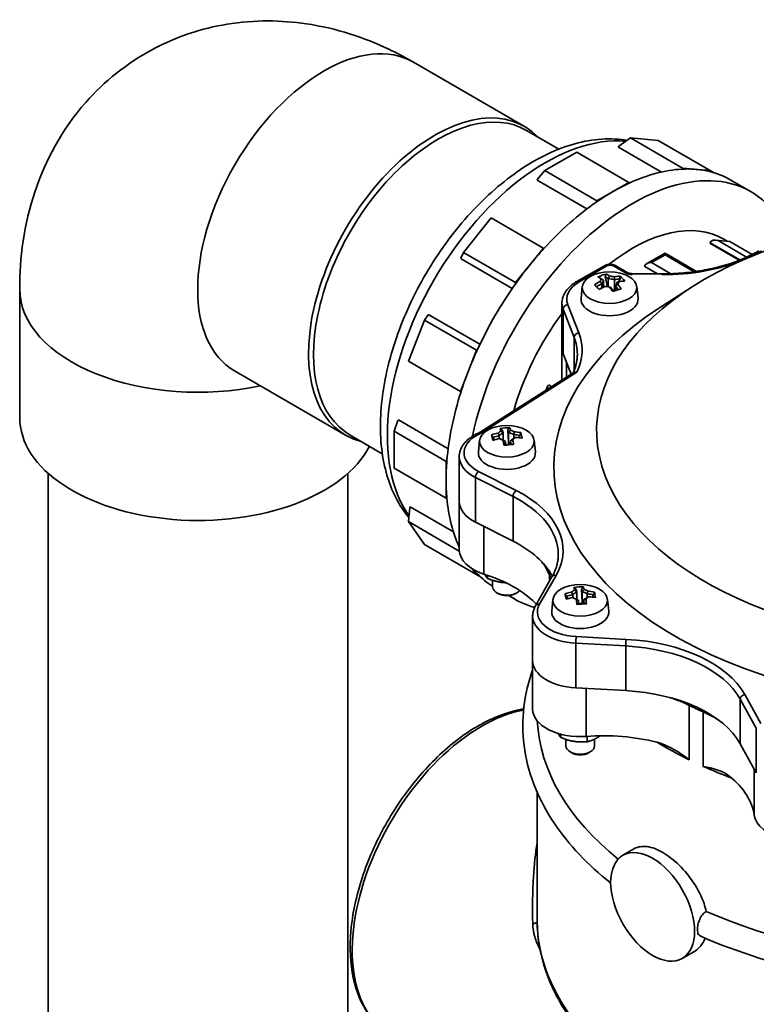
# Model space of a CAD drawing. Units: millimetres. Extents: x 2489 to 5987, y -159 to 2940.
# Drawn here: x 4504 to 4659, y 537 to 744 of the extents above; entities that cross this region are included whole.
import ezdxf

# ---------------------------------------------------------------- set-up
doc = ezdxf.new("R2010")
doc.units = ezdxf.units.MM
doc.layers.add('Sichtbar (ISO)', color=7, linetype='Continuous', lineweight=35)
doc.layers.add('Sichtbar schmal (ISO)', color=7, linetype='Continuous', lineweight=35)

msp = doc.modelspace()

# ---------------------------------------------------------------- linework, layer by layer
at = {"layer": 'Sichtbar (ISO)'}
for p, q in [((4586.902, 735.462), (4610.197, 721.967)), ((4617.439, 717.194), (4610.652, 721.126)), ((4632.488, 719.535), (4630.082, 717.821)), ((4632.488, 719.535), (4638.316, 719.01)), ((4643.43, 713.197), (4632.488, 719.535)), ((4638.316, 719.01), (4650.066, 712.219)), ((4614.507, 712.664), (4621.236, 716.536)), ((4621.236, 716.536), (4632.178, 710.198)), ((4629.97, 717.619), (4629.978, 717.64)), ((4639.01, 712.382), (4629.97, 717.619)), ((4630.082, 717.821), (4629.978, 717.64)), ((4646.553, 714.254), (4646.536, 714.248)), ((4614.507, 712.664), (4612.955, 710.873)), ((4625.449, 706.326), (4614.507, 712.664)), ((4643.308, 712.987), (4643.43, 713.197)), ((4643.43, 713.197), (4649.257, 712.672)), ((4649.257, 712.672), (4649.213, 712.454)), ((4612.955, 710.873), (4612.917, 710.687)), ((4612.917, 710.687), (4623.364, 704.635)), ((4612.917, 710.687), (4612.917, 710.667)), ((4623.349, 704.624), (4612.917, 710.667)), ((4625.449, 706.326), (4632.178, 710.198)), ((4632.178, 710.198), (4632.222, 710.032)), ((4653.626, 710.677), (4657.861, 708.224)), ((4625.405, 706.109), (4625.449, 706.326)), ((4597.428, 695.482), (4603.255, 702.714)), ((4603.543, 702.55), (4603.255, 702.714)), ((4603.255, 702.714), (4614.32, 696.307)), ((4603.648, 702.489), (4603.543, 702.55)), ((4649.255, 697.513), (4649.213, 697.405)), ((4650.453, 698.064), (4653.328, 697.805)), ((4652.097, 698.273), (4652.827, 697.85)), ((4597.428, 695.482), (4596.862, 694.258)), ((4608.37, 689.144), (4597.428, 695.482)), ((4608.37, 689.144), (4614.197, 696.376)), ((4614.197, 696.376), (4614.318, 696.305)), ((4655.376, 693.835), (4649.213, 697.405)), ((4596.862, 694.258), (4596.9, 694.116)), ((4596.9, 694.116), (4596.909, 694.104)), ((4596.9, 694.116), (4607.649, 687.889)), ((4635.928, 693.115), (4639.762, 695.321)), ((4639.762, 695.321), (4646.377, 691.489)), ((4627.015, 692.686), (4621.249, 689.368)), ((4631.977, 691.207), (4629.429, 692.683)), ((4635.513, 692.538), (4635.513, 692.441)), ((4626.361, 689.954), (4625.916, 690.207)), ((4626.839, 689.639), (4626.841, 689.639)), ((4626.841, 688.207), (4626.841, 689.639)), ((4627.151, 690.383), (4627.703, 688.27)), ((4627.822, 689.966), (4627.822, 688.25)), ((4629.143, 689.766), (4629.149, 689.761)), ((4629.149, 687.608), (4629.149, 689.761)), ((4630.015, 689.31), (4630.311, 689.894)), ((4639.229, 690.983), (4632.885, 691.002)), ((4504.132, 660.785), (4504.132, 687.73)), ((4608.414, 688.978), (4608.37, 689.144)), ((4622.374, 688.291), (4622.112, 685.851)), ((4626.455, 687.997), (4626.598, 688.076)), ((4626.485, 688.873), (4626.485, 688.013)), ((4628.906, 687.393), (4628.903, 687.394)), ((4629.149, 687.608), (4628.906, 687.393)), ((4628.979, 687.321), (4628.906, 687.393)), ((4629.149, 687.608), (4629.361, 688.024)), ((4629.362, 688.435), (4629.361, 688.428)), ((4629.361, 687.457), (4629.361, 688.428)), ((4633.827, 688.291), (4634.089, 685.851)), ((4645.484, 688.238), (4638.802, 683.962)), ((4618.101, 684.821), (4618.101, 668.662)), ((4585.826, 672.594), (4589.191, 681.247)), ((4589.972, 682.351), (4589.191, 681.247)), ((4589.191, 681.247), (4600.132, 674.909)), ((4590.114, 682.389), (4589.972, 682.351)), ((4590.114, 682.389), (4590.129, 682.388)), ((4600.863, 676.162), (4590.114, 682.389)), ((4596.768, 666.255), (4600.132, 674.909)), ((4600.132, 674.909), (4600.298, 674.953)), ((4620.013, 669.884), (4618.345, 674.163)), ((4596.768, 666.255), (4585.826, 672.594)), ((4549.307, 670.565), (4572.602, 657.07)), ((4620.571, 670.241), (4600.889, 657.668)), ((4614.785, 666.544), (4615.096, 667.344)), ((4615.391, 667.567), (4615.463, 667.561)), ((4596.89, 666.185), (4596.768, 666.255)), ((4583.735, 660.254), (4583.593, 660.128)), ((4583.735, 660.254), (4583.752, 660.264)), ((4583.752, 660.264), (4594.182, 654.222)), ((4583.593, 660.128), (4582.811, 657.888)), ((4606.705, 658.173), (4606.88, 655.505)), ((4580.346, 653.162), (4573.559, 657.094)), ((4582.811, 650.131), (4582.811, 657.888)), ((4582.811, 657.888), (4593.753, 651.549)), ((4603.589, 656.589), (4603.959, 656.089)), ((4604.92, 656.944), (4604.92, 656.339)), ((4605.171, 656.26), (4604.999, 656.326)), ((4605.753, 657.574), (4605.756, 657.573)), ((4605.756, 656.012), (4605.756, 657.573)), ((4606.88, 657.658), (4606.88, 655.505)), ((4607.965, 657.181), (4607.97, 657.175)), ((4607.97, 656.431), (4607.97, 657.175)), ((4608.984, 656.546), (4609.3, 657.022)), ((4600.792, 655.993), (4600.53, 653.553)), ((4607.08, 655.165), (4606.281, 655.104)), ((4606.88, 655.505), (4607.08, 655.165)), ((4607.281, 655.075), (4607.08, 655.165)), ((4607.285, 655.904), (4607.281, 655.897)), ((4607.281, 655.059), (4607.281, 655.897)), ((4612.245, 655.993), (4612.507, 653.553)), ((4596.519, 652.522), (4596.519, 643.133)), ((4593.753, 643.792), (4582.811, 650.131)), ((4593.753, 651.549), (4593.919, 651.696)), ((4593.753, 643.792), (4593.753, 651.549)), ((4510.132, 354.64), (4510.132, 649.038)), ((4573.132, 354.64), (4573.132, 649.038)), ((4593.919, 643.837), (4593.753, 643.792)), ((4586.114, 641.836), (4585.826, 638.895)), ((4586.219, 642.016), (4586.114, 641.836)), ((4586.219, 642.016), (4586.233, 642.034)), ((4595.274, 636.77), (4586.219, 642.016)), ((4596.523, 642.966), (4596.523, 632.933)), ((4589.191, 634.113), (4585.826, 638.895)), ((4585.826, 638.895), (4596.532, 632.693)), ((4607.827, 634.781), (4599.916, 638.796)), ((4600.849, 627.375), (4589.191, 634.113)), ((4600.132, 627.775), (4599.322, 628.927)), ((4600.298, 627.921), (4600.132, 627.775)), ((4602.429, 626.951), (4602.429, 627.636)), ((4616.006, 627.27), (4612.528, 621.197)), ((4603.519, 626.559), (4603.519, 625.17)), ((4604.751, 623.741), (4604.397, 623.945)), ((4606.898, 623.335), (4608.237, 622.559)), ((4608.287, 623.741), (4608.64, 623.945)), ((4619.019, 623.191), (4619.381, 622.697)), ((4620.355, 623.52), (4620.355, 622.913)), ((4621.223, 624.134), (4621.227, 624.133)), ((4621.227, 622.528), (4621.227, 624.133)), ((4622.224, 624.714), (4622.355, 622.044)), ((4622.355, 624.197), (4622.355, 622.044)), ((4623.411, 623.7), (4623.416, 623.694)), ((4623.416, 622.977), (4623.416, 623.694)), ((4624.429, 623.039), (4624.752, 623.515)), ((4616.214, 622.539), (4615.952, 620.099)), ((4622.549, 621.7), (4621.62, 621.647)), ((4622.355, 622.044), (4622.549, 621.7)), ((4622.654, 621.65), (4622.549, 621.7)), ((4622.658, 622.436), (4622.654, 622.43)), ((4622.654, 621.594), (4622.654, 622.43)), ((4627.667, 622.539), (4627.929, 620.099)), ((4611.941, 619.069), (4611.942, 599.485)), ((4631.502, 603.366), (4621.013, 603.93)), ((4617.851, 593.498), (4617.851, 594.217)), ((4618.941, 593.105), (4618.941, 591.716)), ((4623.426, 592.63), (4623.426, 593.774)), ((4624.941, 593.163), (4624.941, 591.716)), ((4658.949, 586.092), (4655.58, 592.186)), ((4620.173, 590.287), (4619.819, 590.491)), ((4623.708, 590.287), (4624.062, 590.491)), ((4612.881, 582.042), (4612.881, 555.71)), ((4630.922, 568.75), (4633.353, 570.149)), ((4612.885, 554.693), (4612.885, 554.694)), ((4612.152, 552.661), (4612.152, 552.661)), ((4643.39, 547.082), (4645.821, 548.48))]:
    msp.add_line(p, q, dxfattribs=at)
for centre, major_axis, ratio, start_param, end_param in [((4592.106, 689.11), (18.547, 32.016), 0.5783182, 0, 3.1415927), ((4591.4, 689.519), (-18.797, -32.449), 0.5783182, 2.9781113, 6.4466666), ((4633.049, 665.392), (24.812, 42.832), 0.5783182, 5.9911195, 8.3678195), ((4628.813, 667.845), (24.812, 42.832), 0.5783182, 0.3600227, 0.6888556), ((4628.813, 667.845), (24.812, 42.832), 0.5783182, 0.2626398, 0.3600227), ((4628.813, 667.845), (24.812, 42.832), 0.5783182, 0.1652568, 0.2626398), ((4628.813, 667.845), (24.812, 42.832), 0.5783182, 0, 0.1652568), ((4628.813, 667.845), (24.812, 42.832), 0.5783182, 0.6888556, 0.7862385), ((4628.813, 667.845), (24.812, 42.832), 0.5783182, 0.7862385, 0.8836215), ((4628.813, 667.845), (24.812, 42.832), 0.5783182, 0.8836215, 1.2124543), ((4703.396, 658.07), (-78, 0), 0.5773503, 5.0398231, 10.8751476), ((4633.049, 665.392), (19.048, 32.881), 0.5783182, 0, 0.9740962), ((4650.574, 697.049), (-1.334, 0.424), 0.6977056, 4.6681697, 6.238966), ((4653.028, 696.828), (0.31, 0.975), 0.2001451, 5.9763262, 6.3274046), ((4628.813, 667.845), (24.812, 42.832), 0.5783182, 1.2124543, 1.3098373), ((4636.927, 692.536), (-1.414, 0.002), 0.5773503, 4.7132279, 6.2840243), ((4639.76, 694.167), (0.002, 1.155), 0.0014531, 6.2823464, 7.0685849), ((4628.813, 667.845), (24.812, 42.832), 0.5783182, 1.3098373, 1.4072203), ((4627.591, 681.63), (-7.232, -7.235), 0.7070495, 4.2655462, 4.4040886), ((4629.05, 681.066), (0.58, 10.027), 0.900951, 0.2434725, 0.446593), ((4627.219, 680.827), (-3.236, 9.705), 0.4083475, 5.7671779, 5.9057203), ((4626.232, 681.41), (-1.543, -9.978), 0.2112142, 3.7244592, 3.8225189), ((4627.61, 680.958), (-3.104, 9.308), 0.4083475, 5.7558394, 5.8558898), ((4626.663, 681.344), (1.485, 9.605), 0.2112142, 0.5617946, 0.7019982), ((4628.591, 681.285), (-3.104, 9.308), 0.4083475, 5.7558394, 5.8963542), ((4628.983, 681.415), (-3.236, 9.705), 0.4083475, 5.7671779, 5.9057203), ((4730.191, 666.226), (-108.167, 17.594), 0.2195628, 5.9879472, 5.9881162), ((4628.486, 681.951), (8.817, -4.09), 0.7887048, 1.8514049, 1.9916086), ((4628.601, 682.2), (-9.159, 4.249), 0.7887048, 5.0140695, 5.1121292), ((4627.591, 681.63), (-7.232, -7.235), 0.7070495, 3.7895008, 3.9280433), ((4627.817, 681.405), (6.937, 6.939), 0.7070495, 0.6572744, 0.7977891), ((4629.97, 680.832), (1.543, 9.978), 0.2112142, 0.5828665, 0.6809263), ((4628.61, 680.612), (7.232, 7.235), 0.7070495, 0.6479082, 0.7864506), ((4626.456, 681.468), (2.069, 9.829), 0.6422196, 5.7851141, 5.9882347), ((4628.813, 667.845), (24.812, 42.832), 0.5783182, 1.4072203, 1.7360531), ((4629.745, 682.564), (6.624, -7.55), 0.0651898, 2.2566868, 2.4598073), ((4627.817, 681.405), (6.937, 6.939), 0.7070495, 1.1126151, 1.2483759), ((4628.384, 680.838), (-6.937, -6.939), 0.7070495, 4.3258807, 4.3904679), ((4628.61, 680.612), (7.232, 7.235), 0.7070495, 1.1239535, 1.262496), ((4653.9, 740.063), (-27.547, -66.968), 0.1346694, 5.6358559, 5.6360249), ((4627.6, 680.042), (9.159, -4.249), 0.7887048, 1.8724769, 1.9705366), ((4627.219, 680.827), (3.236, -9.705), 0.4083475, 2.1495399, 2.2880823), ((4526.011, 696.016), (108.167, -17.594), 0.2195628, 0.3664634, 0.3666324), ((4627.61, 680.958), (-3.104, 9.308), 0.4083475, 5.3201216, 5.4410134), ((4627.151, 682.965), (8.929, 4.599), 0.3239212, 1.0229497, 1.2260702), ((4628.591, 681.285), (3.104, -9.308), 0.4083475, 2.1797254, 2.2994208), ((4629.538, 680.899), (-1.485, -9.605), 0.2112142, 3.7033872, 3.8435909), ((4628.983, 681.415), (-3.236, 9.705), 0.4083475, 5.2911325, 5.429675), ((4628.101, 685.637), (6, 0), 0.5773503, 3.0796893, 6.3450887), ((4703.396, 650.313), (-87, 0), 0.5773503, 5.5491238, 10.1588394), ((4633.049, 665.392), (19.048, 32.881), 0.5783182, 1.3750635, 1.9866967), ((4628.813, 667.845), (24.812, 42.832), 0.5783182, 1.7360531, 1.8334361), ((4628.101, 675.431), (-10, 0), 0.5773503, 0, 0.2213152), ((4628.813, 667.845), (24.812, 42.832), 0.5783182, 1.8334361, 1.9308191), ((4615.742, 666.247), (0.459, -1.307), 0.4115689, 2.956302, 4.2083706), ((4628.813, 667.845), (24.812, 42.832), 0.5783182, 1.9308191, 2.2596519), ((4541.632, 660.785), (37.5, 0), 0.5773503, 3.1415927, 5.9997947), ((4606.766, 648.631), (-6.166, -7.928), 0.9897195, 3.7716689, 3.9747894), ((4605.509, 648.747), (-0.774, 10.201), 0.1064202, 5.8324128, 5.9709553), ((4607.081, 648.866), (-0.743, 9.783), 0.1064202, 5.8210744, 5.9615891), ((4607.528, 648.9), (-0.774, 10.201), 0.1064202, 5.8324128, 5.9709553), ((4606.386, 649.406), (-9.975, -2.271), 0.8095316, 4.6988613, 4.8374037), ((4608.402, 649.861), (4.847, -8.797), 0.1963353, 3.6395633, 3.8426838), ((4606.652, 648.24), (9.975, 2.271), 0.8095316, 1.5572686, 1.6958111), ((4606.445, 649.148), (9.567, 2.178), 0.8095316, 1.5459302, 1.6864449), ((4604.984, 649.503), (-4.091, -9.231), 0.4971749, 3.8206166, 3.9186763), ((4669.45, 697.566), (-67.142, -54.829), 0.2212043, 5.773537, 5.7737059), ((4605.338, 649.346), (3.938, 8.885), 0.4971749, 0.657952, 0.7981556), ((4605.341, 647.937), (6.069, -8.069), 0.6476757, 2.2326879, 2.3307476), ((4605.613, 648.142), (-5.842, 7.767), 0.6476757, 5.3532086, 5.4805923), ((4605.957, 648.781), (-0.743, 9.783), 0.1064202, 5.8210744, 5.9615891), ((4690.944, 612.49), (-88.377, 41.762), 0.2266326, 6.0589376, 6.0591065), ((4607.425, 649.505), (5.842, -7.767), 0.6476757, 2.2116159, 2.3518196), ((4607.699, 648.3), (-3.938, -8.885), 0.4971749, 3.7995446, 3.9397483), ((4607.697, 649.709), (-6.069, 8.069), 0.6476757, 5.3742806, 5.4723403), ((4608.054, 648.143), (4.091, 9.231), 0.4971749, 0.6790239, 0.7770837), ((4607.528, 648.9), (-0.774, 10.201), 0.1064202, 5.3563675, 5.4949099), ((4606.445, 649.148), (9.567, 2.178), 0.8095316, 1.0905895, 1.2311042), ((4606.386, 649.406), (-9.975, -2.271), 0.8095316, 4.222816, 4.3613584), ((4606.652, 648.24), (9.975, 2.271), 0.8095316, 1.0812233, 1.2197657), ((4604.636, 649.575), (3.724, 9.328), 0.3806945, 5.6771998, 5.8803203), ((4605.509, 648.747), (0.774, -10.201), 0.1064202, 2.2147748, 2.3533173), ((4606.271, 650.805), (9.967, 1.245), 0.4126897, 1.3521353, 1.5552558), ((4522.093, 685.156), (88.377, -41.762), 0.2266326, 0.4374537, 0.4376227), ((4605.957, 648.781), (-0.743, 9.783), 0.1064202, 5.3905263, 5.5062484), ((4607.081, 648.866), (0.743, -9.783), 0.1064202, 2.2493105, 2.3646557), ((4606.519, 653.339), (6, 0), 0.5773503, 3.0796893, 6.3450887), ((4628.813, 667.845), (24.812, 42.832), 0.5783182, 2.2596519, 2.3570349), ((4628.813, 667.845), (24.812, 42.832), 0.5783182, 2.3570349, 2.4544178), ((4628.813, 667.845), (-24.812, -42.832), 0.5783182, 5.5960105, 5.8987983), ((4606.519, 643.133), (-10, 0), 0.5773503, 0, 0.8496338), ((4589.34, 622.64), (28, 0), 0.5773503, 0.3000344, 0.8496338), ((4606.523, 632.933), (-10, 0), 0.5773503, 0, 1.0693655), ((4588.257, 623.9), (28, 0), 0.5773503, 0.239263, 0.4170238), ((4628.813, 667.845), (-24.812, -42.832), 0.5783182, 6.0778359, 6.1196093), ((4628.813, 667.845), (-24.812, -42.832), 0.5783182, 6.1196093, 6.2635186), ((4588.257, 613.694), (28, 0), 0.5773503, 0.5274957, 1.0693655), ((4703.381, 640.114), (-90.5, 0), 0.5773503, 0.239263, 0.2551168), ((4606.519, 625.17), (-3, 0), 0.5773503, 0, 2.6893689), ((4622.126, 615.173), (-7.314, -6.884), 0.9923862, 3.9084515, 4.111572), ((4620.927, 615.312), (-0.577, 10.214), 0.0795688, 5.8342062, 5.9727486), ((4622.954, 615.427), (-0.577, 10.214), 0.0795688, 5.8342062, 5.9727486), ((4606.519, 624.761), (2.5, 0), 0.5773503, 3.9269908, 5.4977871), ((4633.049, 665.392), (-24.812, -42.832), 0.5783182, 6.2322273, 6.4379611), ((4621.841, 615.954), (-10.086, -1.711), 0.8126103, 4.744186, 4.8827285), ((4623.831, 616.371), (4.702, -8.875), 0.2195936, 3.626427, 3.8295475), ((4621.885, 615.695), (9.673, 1.641), 0.8126103, 1.5912549, 1.7317697), ((4620.446, 616.079), (-4.327, -9.122), 0.5183386, 3.8336968, 3.9317565), ((4687.632, 662.883), (-70.129, -53.357), 0.2231727, 5.784055, 5.7842239), ((4620.791, 615.915), (4.165, 8.781), 0.5183386, 0.6710322, 0.8112359), ((4621.377, 615.337), (-0.554, 9.796), 0.0795688, 5.8228677, 5.9633824), ((4622.505, 615.401), (-0.554, 9.796), 0.0795688, 5.8228677, 5.9633824), ((4704.237, 577.443), (-86.009, 43.582), 0.226867, 6.0667051, 6.0668741), ((4622.885, 616.033), (5.588, -7.952), 0.6308659, 2.2322866, 2.3724903), ((4623.091, 614.824), (-4.165, -8.781), 0.5183386, 3.8126249, 3.9528285), ((4623.169, 616.233), (-5.805, 8.261), 0.6308659, 5.3949512, 5.493011), ((4623.436, 614.66), (4.327, 9.122), 0.5183386, 0.6921042, 0.7901639), ((4621.885, 615.695), (9.673, 1.641), 0.8126103, 1.1359142, 1.2764289), ((4621.841, 615.954), (-10.086, -1.711), 0.8126103, 4.2681407, 4.4066831), ((4622.04, 614.784), (10.086, 1.711), 0.8126103, 1.126548, 1.2650905), ((4620.051, 616.157), (3.864, 9.271), 0.3574362, 5.6662148, 5.8693353), ((4622.04, 614.784), (10.086, 1.711), 0.8126103, 1.6025934, 1.7411358), ((4620.712, 614.506), (5.805, -8.261), 0.6308659, 2.2533586, 2.3514183), ((4620.996, 614.705), (-5.588, 7.952), 0.6308659, 5.3738793, 5.5140829), ((4620.927, 615.312), (0.577, -10.214), 0.0795688, 2.2165682, 2.3551106), ((4621.756, 617.355), (10.001, 0.932), 0.4153564, 1.3816531, 1.5847737), ((4539.644, 653.296), (86.009, -43.582), 0.226867, 0.4452213, 0.4453903), ((4621.377, 615.337), (-0.554, 9.796), 0.0795688, 5.3925053, 5.5080417), ((4622.505, 615.401), (0.554, -9.796), 0.0795688, 2.2511958, 2.366449), ((4622.954, 615.427), (-0.577, 10.214), 0.0795688, 5.3581608, 5.4967033), ((4621.941, 619.885), (6, 0), 0.5773503, 3.0796893, 6.3450887), ((4621.941, 609.679), (-10, 0), 0.5773503, 0, 1.4779523), ((4628.906, 587.27), (28, 0), 0.5773503, 0.3089644, 1.4779523), ((4626.751, 587.929), (28, 0), 0.5773503, 0.8675815, 1.0406196), ((4703.381, 640.114), (-90.5, 0), 0.5773503, 0.8675815, 0.9092985), ((4621.942, 599.485), (-10, 0), 0.5773503, 0, 1.697684), ((4630.587, 586.129), (28, 0), 0.5773503, 0.7509918, 0.9092985), ((4703.381, 598.473), (90.5, 0), 0.5773503, 4.0598026, 6.2831853), ((4703.381, 598.473), (-90.5, 0), 0.5773503, 0.0282293, 0.6237702), ((4626.751, 577.722), (28, 0), 0.5773503, 1.1558142, 1.697684), ((4621.941, 591.716), (3, 0), 0.5773503, 3.1415927, 6.2831853), ((4621.941, 591.308), (2.5, 0), 0.5773503, 3.9269908, 5.4977871), ((4630.587, 575.923), (28, 0), 0.5773503, 0.079196, 0.6210658), ((4668.468, 577.658), (-10, 0), 0.5773503, 0.079196, 2.3260025)]:
    msp.add_ellipse(centre, major_axis=major_axis, ratio=ratio, start_param=start_param, end_param=end_param, dxfattribs=at)
for centre, major_axis, ratio in [((4628.101, 688.086), (5.738, 0), 0.5773503), ((4606.519, 655.788), (5.738, 0), 0.5773503), ((4621.941, 622.334), (5.738, 0), 0.5773503), ((4637.156, 557.916), (-6.234, 10.834), 0.5763807)]:
    msp.add_ellipse(centre, major_axis=major_axis, ratio=ratio, dxfattribs=at)
for points, knots in [([(4504.132, 687.73), (4504.132, 694.331), (4504.988, 701.253), (4509.499, 714.698), (4512.914, 721.223), (4521.871, 731.39), (4526.684, 735.279), (4537.026, 740.814), (4542.436, 742.583), (4553.514, 744.398), (4559.138, 744.305), (4570.738, 742.595), (4576.501, 740.651), (4583.492, 737.348), (4585.227, 736.432), (4586.902, 735.462)], [3.1415927, 3.1415927, 3.1415927, 3.1415927, 3.4557519, 3.4557519, 3.7351428, 3.7351428, 3.9455504, 3.9455504, 4.1413065, 4.1413065, 4.3550391, 4.3550391, 4.6203267, 4.6203267, 4.712389, 4.712389, 4.712389, 4.712389]), ([(4585.913, 639.78), (4585.495, 640.281), (4585.099, 640.803), (4582.883, 644.015), (4581.6, 647.138), (4579.967, 654.352), (4579.752, 658.525), (4580.492, 667.359), (4581.487, 672.032), (4584.55, 681.307), (4586.611, 685.907), (4591.579, 694.612), (4594.481, 698.718), (4600.881, 706.07), (4604.378, 709.313), (4611.706, 714.6), (4615.539, 716.639), (4623.161, 719.134), (4626.967, 719.628), (4631.001, 719.153), (4631.391, 719.097), (4631.778, 719.029)], [2.5652752, 2.5652752, 2.5652752, 2.5652752, 2.6240842, 2.6240842, 2.914695, 2.914695, 3.2427697, 3.2427697, 3.5809515, 3.5809515, 3.9166289, 3.9166289, 4.2507949, 4.2507949, 4.5862819, 4.5862819, 4.9244105, 4.9244105, 5.2537701, 5.2537701, 5.2891888, 5.2891888, 5.2891888, 5.2891888]), ([(4659.521, 695.833), (4658.478, 695.223), (4657.346, 694.657), (4654.933, 693.636), (4653.652, 693.179), (4650.975, 692.387), (4649.58, 692.053), (4646.711, 691.515), (4645.238, 691.312), (4642.253, 691.044), (4640.741, 690.979), (4639.229, 690.983)], [3.1329343, 3.1329343, 3.1329343, 3.1329343, 3.292449, 3.292449, 3.45196369, 3.45196369, 3.61147839, 3.61147839, 3.77099309, 3.77099309, 3.93050779, 3.93050779, 3.93050779, 3.93050779]), ([(4629.429, 692.683), (4629.277, 692.771), (4629.119, 692.836), (4628.798, 692.93), (4628.634, 692.961), (4628.305, 692.991), (4628.14, 692.991), (4627.81, 692.961), (4627.647, 692.932), (4627.326, 692.838), (4627.168, 692.774), (4627.015, 692.686)], [4.712389, 4.712389, 4.712389, 4.712389, 5.0265482, 5.0265482, 5.3407075, 5.3407075, 5.6548668, 5.6548668, 5.969026, 5.969026, 6.2831853, 6.2831853, 6.2831853, 6.2831853]), ([(4618.101, 684.821), (4618.101, 685.184), (4618.151, 685.547), (4618.345, 686.253), (4618.488, 686.595), (4618.856, 687.246), (4619.079, 687.556), (4619.594, 688.138), (4619.885, 688.41), (4620.526, 688.918), (4620.875, 689.153), (4621.249, 689.368)], [5.49610922, 5.49610922, 5.49610922, 5.49610922, 5.65352444, 5.65352444, 5.81093965, 5.81093965, 5.96835487, 5.96835487, 6.12577009, 6.12577009, 6.28318531, 6.28318531, 6.28318531, 6.28318531]), ([(4631.977, 691.207), (4632.011, 691.187), (4632.053, 691.166), (4632.149, 691.126), (4632.203, 691.106), (4632.322, 691.071), (4632.386, 691.055), (4632.521, 691.03), (4632.591, 691.02), (4632.736, 691.006), (4632.81, 691.003), (4632.885, 691.002)], [1.57079633, 1.57079633, 1.57079633, 1.57079633, 1.72717256, 1.72717256, 1.8835488, 1.8835488, 2.03992504, 2.03992504, 2.19630128, 2.19630128, 2.35267752, 2.35267752, 2.35267752, 2.35267752]), ([(4621.34, 674.071), (4621.34, 673.8), (4621.327, 673.529), (4621.276, 672.988), (4621.238, 672.717), (4621.136, 672.177), (4621.073, 671.907), (4620.92, 671.367), (4620.83, 671.098), (4620.643, 670.606), (4620.548, 670.383), (4620.445, 670.16)], [2.35451657, 2.35451657, 2.35451657, 2.35451657, 2.40865246, 2.40865246, 2.46278836, 2.46278836, 2.51692425, 2.51692425, 2.57106014, 2.57106014, 2.61623792, 2.61623792, 2.61623792, 2.61623792]), ([(4621.224, 670.287), (4621.16, 670.307), (4621.096, 670.322), (4621.034, 670.329), (4620.973, 670.337), (4620.914, 670.338), (4620.857, 670.333), (4620.75, 670.324), (4620.654, 670.293), (4620.573, 670.241), (4620.572, 670.241), (4620.572, 670.241), (4620.571, 670.241)], [-0.000463554, -0.000463554, -0.000463554, -0.000463554, 0.021376221, 0.021376221, 0.021376221, 0.042710825, 0.042710825, 0.042710825, 0.082457163, 0.082457163, 0.082457163, 0.082660115, 0.082660115, 0.082660115, 0.082660115]), ([(4596.519, 652.522), (4596.519, 652.962), (4596.592, 653.401), (4596.873, 654.243), (4597.08, 654.645), (4597.602, 655.399), (4597.917, 655.75), (4598.637, 656.397), (4599.042, 656.694), (4599.926, 657.229), (4600.405, 657.469), (4600.914, 657.678)], [5.49610922, 5.49610922, 5.49610922, 5.49610922, 5.68639866, 5.68639866, 5.87668811, 5.87668811, 6.06697756, 6.06697756, 6.257267, 6.257267, 6.44755645, 6.44755645, 6.44755645, 6.44755645]), ([(4601.351, 657.593), (4601.261, 657.652), (4601.171, 657.688), (4601.088, 657.699), (4601.024, 657.706), (4600.966, 657.699), (4600.914, 657.678)], [-0.158036177, -0.158036177, -0.158036177, -0.158036177, -0.117028941, -0.117028941, -0.117028941, -0.085934808, -0.085934808, -0.085934808, -0.085934808]), ([(4617.34, 632.03), (4617.34, 631.71), (4617.323, 631.39), (4617.252, 630.752), (4617.199, 630.432), (4617.057, 629.795), (4616.968, 629.477), (4616.755, 628.842), (4616.63, 628.526), (4616.345, 627.895), (4616.185, 627.582), (4616.006, 627.27)], [2.35451657, 2.35451657, 2.35451657, 2.35451657, 2.4183874, 2.4183874, 2.48225823, 2.48225823, 2.54612906, 2.54612906, 2.6099999, 2.6099999, 2.67387073, 2.67387073, 2.67387073, 2.67387073]), ([(4611.941, 619.069), (4611.941, 619.216), (4611.949, 619.364), (4611.981, 619.657), (4612.006, 619.803), (4612.07, 620.092), (4612.11, 620.235), (4612.205, 620.518), (4612.26, 620.657), (4612.384, 620.931), (4612.452, 621.065), (4612.528, 621.197)], [5.49610922, 5.49610922, 5.49610922, 5.49610922, 5.55998005, 5.55998005, 5.62385088, 5.62385088, 5.68772172, 5.68772172, 5.75159255, 5.75159255, 5.81546338, 5.81546338, 5.81546338, 5.81546338]), ([(4793.881, 610.005), (4795.768, 605.686), (4796.788, 601.183), (4796.987, 590.902), (4795.573, 585.136), (4789.865, 574.086), (4785.48, 568.822), (4774.089, 559.256), (4766.988, 554.991), (4750.875, 547.999), (4741.856, 545.28), (4722.849, 541.654), (4712.868, 540.743), (4692.932, 540.804), (4682.979, 541.774), (4664.074, 545.504), (4655.126, 548.266), (4647.13, 551.802)], [3.6782048, 3.6782048, 3.6782048, 3.6782048, 3.9141219, 3.9141219, 4.2151577, 4.2151577, 4.5275588, 4.5275588, 4.8516077, 4.8516077, 5.1769561, 5.1769561, 5.5013944, 5.5013944, 5.8254385, 5.8254385, 6.1498365, 6.1498365, 6.1498365, 6.1498365]), ([(4628.332, 562.936), (4623.534, 566.744), (4619.545, 570.949), (4613.252, 580.31), (4611.12, 585.524), (4609.451, 596.182), (4609.924, 601.611), (4611.751, 607.102), (4611.845, 607.373), (4611.942, 607.643)], [0.15479952, 0.15479952, 0.15479952, 0.15479952, 0.41350352, 0.41350352, 0.69353344, 0.69353344, 0.97356337, 0.97356337, 0.98812033, 0.98812033, 0.98812033, 0.98812033]), ([(4581.994, 531.169), (4579.936, 532.361), (4578.195, 534.088), (4575.468, 538.453), (4574.514, 541.126), (4573.486, 547.203), (4573.451, 550.636), (4574.326, 557.854), (4575.241, 561.64), (4577.915, 569.165), (4579.671, 572.904), (4583.846, 579.971), (4586.262, 583.299), (4591.526, 589.221), (4594.372, 591.813), (4600.233, 595.996), (4603.247, 597.585), (4607.507, 599.005), (4608.797, 599.322), (4610.066, 599.517)], [5.4986275, 5.4986275, 5.4986275, 5.4986275, 5.7960509, 5.7960509, 6.107291, 6.107291, 6.4322268, 6.4322268, 6.7587014, 6.7587014, 7.0840883, 7.0840883, 7.4090242, 7.4090242, 7.7344953, 7.7344953, 8.0610357, 8.0610357, 8.2045702, 8.2045702, 8.2045702, 8.2045702]), ([(4644.857, 588.828), (4644.852, 588.832), (4644.847, 588.836), (4642.78, 590.432), (4640.678, 591.672), (4638.507, 592.388), (4638.268, 592.458), (4638.039, 592.516)], [-0.00213517, -0.00213517, -0.00213517, -0.00213517, 0, 0, 0.83833936, 0.83833936, 0.94690993, 0.94690993, 0.94690993, 0.94690993]), ([(4653.358, 585.329), (4653.213, 585.447), (4653.057, 585.562), (4651.605, 586.546), (4649.934, 587.076), (4647.798, 587.452), (4647.793, 587.453), (4647.787, 587.454)], [2.68671201, 2.68671201, 2.68671201, 2.68671201, 2.79528275, 2.79528275, 3.63362289, 3.63362289, 3.63575806, 3.63575806, 3.63575806, 3.63575806]), ([(4633.353, 570.149), (4634.057, 570.555), (4634.965, 570.717), (4637.021, 570.434), (4638.171, 569.988), (4640.39, 568.702), (4641.605, 567.779), (4643.894, 565.544), (4644.967, 564.232), (4646.687, 561.603), (4647.448, 560.111), (4648.148, 558.066), (4648.306, 557.507), (4648.426, 556.959)], [-2.8279823, -2.8279823, -2.8279823, -2.8279823, -2.3575283, -2.3575283, -1.886025, -1.886025, -1.4145217, -1.4145217, -0.9430184, -0.9430184, -0.4715092, -0.4715092, -0.2936686, -0.2936686, -0.2936686, -0.2936686]), ([(4648.426, 556.959), (4648.407, 556.948), (4648.389, 556.937), (4648.1, 556.761), (4647.849, 556.532), (4647.397, 555.966), (4647.203, 555.635), (4646.889, 554.923), (4646.771, 554.548), (4646.613, 553.816), (4646.574, 553.464), (4646.574, 553.146), (4646.574, 552.938), (4646.591, 552.747), (4646.659, 552.408), (4646.71, 552.261), (4646.867, 551.98), (4646.984, 551.867), (4647.13, 551.802)], [-0.473625, -0.473625, -0.473625, -0.473625, -0.46575733, -0.46575733, -0.35072511, -0.35072511, -0.23381433, -0.23381433, -0.11658441, -0.11658441, 0, 0, 0, 0.07650846, 0.07650846, 0.15304845, 0.15304845, 0.25363179, 0.25363179, 0.25363179, 0.25363179]), ([(4620.982, 532.934), (4619.955, 534.273), (4619.019, 535.643), (4617.336, 538.434), (4616.589, 539.855), (4615.294, 542.741), (4614.746, 544.205), (4613.855, 547.164), (4613.513, 548.66), (4613.04, 551.667), (4612.909, 553.18), (4612.885, 554.693)], [0.36717984, 0.36717984, 0.36717984, 0.36717984, 0.44867506, 0.44867506, 0.53017028, 0.53017028, 0.6116655, 0.6116655, 0.69316071, 0.69316071, 0.77465593, 0.77465593, 0.77465593, 0.77465593]), ([(4648.19, 551.341), (4648.119, 551.158), (4648.041, 550.981), (4647.448, 549.781), (4646.687, 548.98), (4645.825, 548.483), (4645.823, 548.482), (4645.821, 548.48)], [0.39318979, 0.39318979, 0.39318979, 0.39318979, 0.47150919, 0.47150919, 0.94301838, 0.94301838, 0.94406769, 0.94406769, 0.94406769, 0.94406769])]:
    msp.add_open_spline(points, degree=3, knots=knots, dxfattribs=at)
for points in [[(4626.104, 689.368), (4626.232, 689.206), (4626.36, 689.043), (4626.487, 688.88)], [(4626.36, 689.92), (4626.52, 689.826), (4626.68, 689.733), (4626.839, 689.639)], [(4628.123, 690.508), (4628.025, 690.328), (4627.927, 690.148), (4627.828, 689.969)], [(4629.079, 690.361), (4629.1, 690.162), (4629.121, 689.964), (4629.143, 689.766)], [(4630.098, 689.342), (4629.969, 689.293), (4629.841, 689.244), (4629.714, 689.195)], [(4628.078, 688.202), (4628.176, 688.171), (4628.275, 688.139), (4628.373, 688.106)], [(4629.842, 688.79), (4629.681, 688.673), (4629.521, 688.554), (4629.362, 688.435)], [(4604.683, 657.511), (4604.764, 657.324), (4604.844, 657.137), (4604.924, 656.951)], [(4604.948, 656.345), (4604.965, 656.339), (4604.982, 656.332), (4604.999, 656.326)], [(4605.285, 657.964), (4605.441, 657.834), (4605.597, 657.704), (4605.753, 657.574)], [(4607.304, 658.117), (4607.165, 657.965), (4607.025, 657.812), (4606.885, 657.66)], [(4607.752, 656.15), (4607.596, 656.069), (4607.44, 655.987), (4607.285, 655.904)], [(4608.09, 657.769), (4608.047, 657.573), (4608.006, 657.377), (4607.965, 657.181)], [(4608.355, 656.604), (4608.274, 656.578), (4608.193, 656.553), (4608.114, 656.528)], [(4605.733, 655.997), (4605.873, 655.938), (4606.013, 655.879), (4606.153, 655.818)], [(4620.131, 624.092), (4620.208, 623.904), (4620.284, 623.715), (4620.358, 623.527)], [(4620.76, 624.533), (4620.914, 624.4), (4621.069, 624.267), (4621.223, 624.134)], [(4622.787, 624.648), (4622.644, 624.498), (4622.502, 624.348), (4622.359, 624.199)], [(4623.551, 624.285), (4623.504, 624.09), (4623.457, 623.895), (4623.411, 623.7)], [(4623.75, 623.115), (4623.673, 623.091), (4623.597, 623.068), (4623.523, 623.043)], [(4612.726, 621.542), (4612.633, 621.646), (4612.541, 621.742), (4612.451, 621.832)], [(4620.33, 622.922), (4620.377, 622.905), (4620.424, 622.888), (4620.47, 622.871)], [(4621.095, 622.559), (4621.237, 622.497), (4621.38, 622.435), (4621.522, 622.372)], [(4623.121, 622.673), (4622.967, 622.595), (4622.812, 622.516), (4622.658, 622.436)], [(4612.881, 555.687), (4612.881, 555.695), (4612.881, 555.702), (4612.881, 555.71)]]:
    msp.add_open_spline(points, degree=3, dxfattribs=at)
for points, weights in [([(4627.151, 690.383), (4627.29, 690.648), (4627.435, 690.924)], [1, 1.0002289615, 1]), ([(4630.271, 690.485), (4630.292, 690.184), (4630.311, 689.894)], [1, 1.00022896152, 1]), ([(4605.106, 658.479), (4605.349, 658.279), (4605.582, 658.087)], [1, 1.00022896153, 1]), ([(4606.705, 658.173), (4606.911, 658.398), (4607.125, 658.633)], [1, 1.0002289615, 1]), ([(4603.589, 656.589), (4603.457, 656.856), (4603.318, 657.135)], [1, 1.00022896153, 1]), ([(4609.454, 657.6), (4609.376, 657.305), (4609.3, 657.022)], [1, 1.00022896152, 1]), ([(4601.872, 627.82), (4602.132, 627.324), (4602.429, 626.951)], [1.07182488496, 1.05667685735, 1]), ([(4602.429, 626.951), (4604.495, 626.126), (4606.33, 626.041)], [1, 1.11022294243, 1.06337988929]), ([(4620.626, 625.052), (4620.866, 624.847), (4621.096, 624.651)], [1, 1.00022896153, 1]), ([(4622.224, 624.714), (4622.433, 624.936), (4622.653, 625.166)], [1, 1.0002289615, 1]), ([(4619.019, 623.191), (4618.893, 623.461), (4618.762, 623.742)], [1, 1.00022896153, 1]), ([(4624.921, 624.09), (4624.835, 623.796), (4624.752, 623.515)], [1, 1.00022896152, 1]), ([(4617.29, 594.375), (4617.552, 593.873), (4617.851, 593.498)], [1.07207705899, 1.05715412528, 1]), ([(4617.851, 593.498), (4620.638, 592.383), (4623.426, 592.63)], [1, 1.15470053838, 1]), ([(4623.426, 592.63), (4624.88, 592.982), (4626.163, 593.885)], [1, 1.10531046804, 1.06724335259])]:
    msp.add_rational_spline(points, weights, degree=2, dxfattribs=at)
at = {"layer": 'Sichtbar schmal (ISO)'}
for p, q in [((4649.255, 697.513), (4655.512, 693.888)), ((4656.919, 694.489), (4650.928, 697.96)), ((4653.382, 697.739), (4658.052, 695.033)), ((4636.927, 693.353), (4639.76, 694.983)), ((4640.973, 691.009), (4636.927, 693.353)), ((4639.76, 694.983), (4645.907, 691.422)), ((4621.747, 689.317), (4627.514, 692.635)), ((4628.928, 692.634), (4631.475, 691.158)), ((4635.513, 692.538), (4638.19, 690.986)), ((4618.345, 683.553), (4620.657, 677.62)), ((4618.345, 683.553), (4618.345, 674.163)), ((4621.633, 678.563), (4619.32, 684.496)), ((4620.657, 677.62), (4620.657, 670.648)), ((4619.058, 672.334), (4619.058, 669.274)), ((4601.351, 657.593), (4621.224, 670.287)), ((4615.913, 667.265), (4615.391, 667.567)), ((4599.916, 648.186), (4607.827, 644.171)), ((4599.916, 648.186), (4599.916, 638.796)), ((4608.488, 645.421), (4600.576, 649.436)), ((4607.827, 644.171), (4607.827, 634.781)), ((4601.716, 637.883), (4601.716, 627.87)), ((4613.396, 621.516), (4616.874, 627.589)), ((4615.459, 627.731), (4615.459, 626.315)), ((4631.595, 614.147), (4621.106, 614.711)), ((4621.013, 613.32), (4631.502, 612.756)), ((4621.013, 613.32), (4621.013, 603.93)), ((4631.502, 612.756), (4631.502, 603.366)), ((4623.207, 603.812), (4623.207, 593.758)), ((4659.902, 596.474), (4656.533, 602.567)), ((4644.857, 600.259), (4644.857, 588.828)), ((4655.58, 601.575), (4658.949, 595.482)), ((4655.58, 601.575), (4655.58, 592.186)), ((4647.787, 598.885), (4647.787, 587.454)), ((4658.949, 595.482), (4658.949, 586.092)), ((4658.499, 586.906), (4658.499, 577.202))]:
    msp.add_line(p, q, dxfattribs=at)
for centre, major_axis, ratio, start_param, end_param in [((4568.104, 703.013), (-18.797, -32.449), 0.5783182, 3.1415927, 6.2831853), ((4614.695, 676.024), (-23.559, -40.669), 0.5783182, 3.3991191, 6.0271393), ((4639.377, 707.543), (29, 0), 0.5773503, 5.397321, 5.5047676), ((4639.377, 707.543), (29, 0), 0.5773503, 4.7071941, 5.3107474), ((4627.514, 691.819), (-0.499, 0.867), 0.5763807, 5.4986247, 6.2831853), ((4628.22, 692.227), (1, 0), 0.5773503, 0.7837202, 2.3545166), ((4628.928, 691.818), (0.501, 0.865), 0.5783182, 0, 0.7862385), ((4631.475, 690.342), (0.501, 0.865), 0.5783182, 0, 0.7862385), ((4628.101, 685.637), (-9, 0), 0.5773503, 5.4961092, 6.5045005), ((4621.747, 688.501), (-0.499, 0.867), 0.5763807, 5.4986247, 6.2831853), ((4632.892, 691.974), (2, 0), 0.5773503, 3.9253129, 4.7071941), ((4632.882, 690.002), (0.003, 1), 0.0042416, 0, 0.6154861), ((4639.226, 689.983), (0.003, 1), 0.0042416, 0, 0.6154861), ((4541.632, 687.73), (-37.5, 0), 0.5773503, 0, 1.926897), ((4628.101, 684.821), (-10, 0), 0.5773503, 0, 0.2213152), ((4619.32, 683.68), (-0.932, -0.363), 0.7965819, 4.4113836, 5.9821799), ((4621.633, 677.747), (-0.932, -0.363), 0.7965819, 4.4113836, 5.9821799), ((4593.34, 674.071), (28, 0), 0.5773503, 0, 0.2213152), ((4593.34, 674.888), (29, 0), 0.5773503, 6.0048224, 6.5045005), ((4606.519, 653.339), (-9, 0), 0.5773503, 5.3239577, 7.1328191), ((4606.519, 652.522), (-10, 0), 0.5773503, 0, 0.8496338), ((4600.576, 648.62), (-0.453, -0.892), 0.5390986, 3.8968713, 5.4676677), ((4608.488, 644.604), (-0.453, -0.892), 0.5390986, 3.8968713, 5.4676677), ((4589.34, 632.03), (28, 0), 0.5773503, 0, 0.8496338), ((4589.34, 632.846), (29, 0), 0.5773503, 5.9638311, 7.1328191), ((4616.874, 626.773), (-0.868, 0.497), 0.7752132, 5.1302398, 6.2831853), ((4613.396, 620.7), (-0.868, 0.497), 0.7752132, 5.1302398, 6.2831853), ((4621.941, 619.885), (-9, 0), 0.5773503, 5.9638311, 7.7611376), ((4621.941, 619.069), (-10, 0), 0.5773503, 0, 1.4779523), ((4621.106, 613.895), (-0.054, -0.999), 0.075698, 3.7591085, 5.3299048), ((4631.595, 613.331), (-0.054, -0.999), 0.075698, 3.7591085, 5.3299048), ((4628.906, 596.66), (28, 0), 0.5773503, 0.3089644, 1.4779523), ((4628.906, 597.476), (29, 0), 0.5773503, 0.3089644, 1.4779523), ((4656.533, 601.751), (-0.875, -0.484), 0.7778346, 4.3062715, 5.8770678), ((4601.293, 564.483), (-19.298, -33.314), 0.5783182, 3.6011986, 6.2831853), ((4703.381, 628.683), (90.5, 0), 0.5773503, 3.9064275, 4.0091742), ((4703.381, 628.683), (90.5, 0), 0.5773503, 4.0508911, 4.132313), ((4610.884, 554.759), (2, 0.013), 0.256041, 5.2848127, 6.2762317), ((4703.381, 555.198), (-90.5, 0), 0.5773503, 0.0082326, 0.4413705), ((4600.923, 564.706), (14.222, 24.55), 0.5783182, 4.5276895, 4.527691)]:
    msp.add_ellipse(centre, major_axis=major_axis, ratio=ratio, start_param=start_param, end_param=end_param, dxfattribs=at)
for points, knots in [([(4612.881, 571.445), (4612.512, 569.165), (4612.258, 566.778), (4611.906, 561.096), (4611.879, 557.746), (4611.971, 554.335)], [5.7582726, 5.7582726, 5.7582726, 5.7582726, 6.6014875, 6.6014875, 7.7017354, 7.7017354, 7.7017354, 7.7017354]), ([(4611.971, 554.335), (4611.995, 553.423), (4612.295, 551.609), (4612.997, 549.868), (4613.451, 549.015), (4613.493, 548.938)], [-1.37272062, -1.37272062, -1.37272062, -1.37272062, -1.0785662, -0.78441178, -0.75473212, -0.75473212, -0.75473212, -0.75473212])]:
    msp.add_open_spline(points, degree=3, knots=knots, dxfattribs=at)
for points in [[(4612.884, 554.768), (4612.882, 555.075), (4612.881, 555.382), (4612.881, 555.687)], [(4612.885, 554.694), (4612.885, 554.718), (4612.885, 554.743), (4612.884, 554.768)]]:
    msp.add_open_spline(points, degree=3, dxfattribs=at)

doc.saveas('drawing.dxf')
